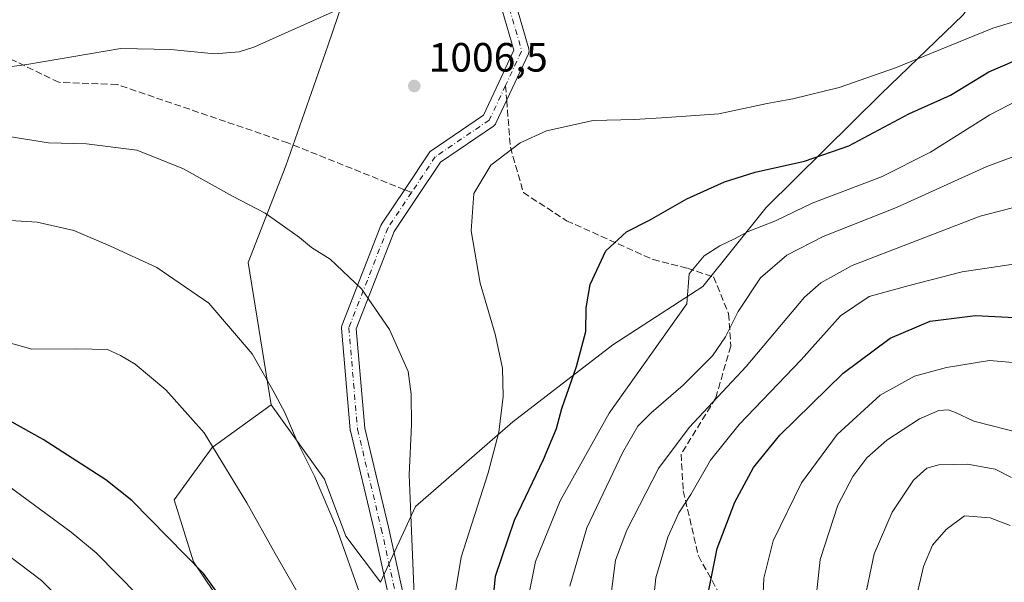
# Model space of a CAD drawing. Units: metres. Extents: x 620483 to 623919, y 4764192 to 4766568.
# Drawn here: x 621510 to 621751, y 4764456 to 4764594 of the extents above; entities that cross this region are included whole.
import ezdxf

# ---------------------------------------------------------------- set-up
doc = ezdxf.new("R2010")
doc.units = ezdxf.units.M
doc.header["$MEASUREMENT"] = 0
doc.linetypes.add('DGN Style 3', pattern=[2.307223458686699, 1.648016756204785, -0.6592067024819142])
doc.linetypes.add('DGN Style 4', pattern=[2.6384748266838614, 1.318413404963828, -0.6592067024819142, 0.001648016756204785, -0.6592067024819142])
for name, color, linetype, lineweight in [('Arbolado forestal CxS', 92, 'Continuous', 0), ('Curva de nivel maestra', 30, 'Continuous', 30), ('Curva de nivel normal', 30, 'Continuous', 0), ('Matorral CxS', 135, 'Continuous', 0), ('Pastizal CxS', 92, 'Continuous', 0), ('Pista no pavimentada Cxs', 111, 'Continuous', 0), ('Pista no pavimentada eje', 91, 'DGN Style 4', 0), ('Punto de cota en terreno', 7, 'Continuous', 0), ('Rótulo de punto de cota en terreno', 7, 'Continuous', 0), ('Senda', 7, 'DGN Style 3', 0), ('Senda no paivmentada conexión', 7, 'DGN Style 3', 0)]:
    doc.layers.add(name, color=color, linetype=linetype, lineweight=lineweight)
doc.styles.add('Style-Arial', font='txt')

# ---------------------------------------------------------------- blocks, each defined once
blk = doc.blocks.new('*U7')
at = {"layer": 'Arbolado forestal CxS', "color": 92, "linetype": 'Continuous', "lineweight": 0}
blk.add_polyline3d([(621593.8135000002, 4764612.492699999, 1003.630799999999), (621585.3119000001, 4764587.5735, 1005.349400000006), (621574.9742999999, 4764558.1765, 1007.776199999993), (621565.8180999998, 4764534.517100001, 1011.936400000006), (621571.4483000003, 4764499.655300001, 1015.260200000004), (621557.0006999997, 4764489.2577, 1019.963199999998), (621547.6734999996, 4764476.3991, 1023.218800000002), (621552.3598999997, 4764461.222899999, 1024.714800000002), (621564.7172999998, 4764442.990499999, 1025.197100000005), (621591.6617000002, 4764426.260700001, 1018.9804), (621608.9209000003, 4764419.545700001, 1010.461200000005), (621628.1145000001, 4764410.954299999, 1002.657399999997), (621646.7525000004, 4764397.271299999, 997.3601000000054), (621668.8569, 4764365.2139, 992.1089000000065), (621687.1124999998, 4764335.8575, 987.1303000000044), (621690.9008999999, 4764336.968699999, 985.4404999999971), (621715.8529000003, 4764337.9209, 973.0437999999995), (621719.4715, 4764338.0591, 970.9948000000004), (621736.7505000001, 4764330.072899999, 962.4734999999928), (621745.7625000002, 4764322.590700001, 958.9468999999954), (621763.9304999998, 4764338.767700001, 947.5246000000043)], dxfattribs=at)
blk = doc.blocks.new('5PATER')
at = {"layer": 'Punto de cota en terreno', "linetype": 'Continuous', "lineweight": 0}
h = blk.add_hatch(color=51, dxfattribs=at)
edge = h.paths.add_edge_path()
edge.add_ellipse((0, 0), major_axis=(-0.1095731443231308, -0.1110710700762829), ratio=0.9994222409660322, start_angle=0, end_angle=360)

msp = doc.modelspace()

# ---------------------------------------------------------------- linework, layer by layer
at = {"layer": 'Arbolado forestal CxS', "color": 92, "linetype": 'Continuous', "lineweight": 0}
for points in [[(621571.4483000003, 4764499.655300001, 1015.260200000004), (621584.4408999998, 4764481.4329, 1014.214000000007), (621589.7417000001, 4764467.536900001, 1014.426000000007), (621598.1782999998, 4764456.2327, 1012.971300000005), (621606.7807, 4764474.798699999, 1009.817899999995), (621630.5950999996, 4764495.513300001, 1004.620899999994), (621655.0755000003, 4764514.333100001, 998.6612000000023), (621677.0849000001, 4764528.6647, 994.1184999999969), (621692.6633000001, 4764547.977499999, 997.4915999999939), (621720.8136999998, 4764575.7521, 1004.181100000002), (621740.8372999998, 4764595.1359, 1008.134300000005), (621755.1357000005, 4764615.0635, 1015.191500000001), (621766.3879000006, 4764626.681299999, 1019.853400000007), (621784.1409, 4764628.871099999, 1021.746700000003), (621797.2490999997, 4764643.695900001, 1027.404999999999), (621803.9857000001, 4764659.689900001, 1033.775599999994), (621814.0176999997, 4764668.1117, 1035.6342), (621827.7999, 4764680.4055, 1038.742800000007), (621840.3529000003, 4764690.137499999, 1040.395000000004)], [(621593.8135000002, 4764612.492699999, 1003.630799999999), (621585.3119000001, 4764587.5735, 1005.349400000006), (621574.9742999999, 4764558.1765, 1007.776199999993), (621565.8180999998, 4764534.517100001, 1011.936400000006), (621571.4483000003, 4764499.655300001, 1015.260200000004)], [(621564.7172999998, 4764442.990499999, 1025.197100000005), (621552.3598999997, 4764461.222899999, 1024.714800000002), (621547.6734999996, 4764476.3991, 1023.218800000002), (621557.0006999997, 4764489.2577, 1019.963199999998), (621571.4483000003, 4764499.655300001, 1015.260200000004), (621584.4408999998, 4764481.4329, 1014.214000000007), (621589.7417000001, 4764467.536900001, 1014.426000000007), (621598.1782999998, 4764456.2327, 1012.971300000005), (621606.7807, 4764474.798699999, 1009.817899999995), (621630.5950999996, 4764495.513300001, 1004.620899999994), (621655.0755000003, 4764514.333100001, 998.6612000000023), (621677.0849000001, 4764528.6647, 994.1184999999969), (621692.6633000001, 4764547.977499999, 997.4915999999939), (621720.8136999998, 4764575.7521, 1004.181100000002), (621740.8372999998, 4764595.1359, 1008.134300000005)], [(621571.4483000003, 4764499.655300001, 1015.260200000004), (621557.0006999997, 4764489.2577, 1019.963199999998), (621547.6734999996, 4764476.3991, 1023.218800000002), (621552.3598999997, 4764461.222899999, 1024.714800000002), (621564.7172999998, 4764442.990499999, 1025.197100000005), (621591.6617000002, 4764426.260700001, 1018.9804), (621608.9209000003, 4764419.545700001, 1010.461200000005), (621628.1145000001, 4764410.954299999, 1002.657399999997), (621646.7525000004, 4764397.271299999, 997.3601000000054), (621668.8569, 4764365.2139, 992.1089000000065), (621687.1124999998, 4764335.8575, 987.1303000000044), (621690.9008999999, 4764336.968699999, 985.4404999999971), (621715.8529000003, 4764337.9209, 973.0437999999995), (621719.4715, 4764338.0591, 970.9948000000004), (621736.7505000001, 4764330.072899999, 962.4734999999928), (621745.7625000002, 4764322.590700001, 958.9468999999954), (621763.9304999998, 4764338.767700001, 947.5246000000043)], [(621571.4483000003, 4764499.655300001, 1015.260200000004), (621557.0006999997, 4764489.2577, 1019.963199999998), (621547.6734999996, 4764476.3991, 1023.218800000002), (621552.3598999997, 4764461.222899999, 1024.714800000002), (621564.7172999998, 4764442.990499999, 1025.197100000005), (621591.6617000002, 4764426.260700001, 1018.9804), (621608.9209000003, 4764419.545700001, 1010.461200000005), (621628.1145000001, 4764410.954299999, 1002.657399999997), (621646.7525000004, 4764397.271299999, 997.3601000000054), (621668.8569, 4764365.2139, 992.1089000000065), (621687.1124999998, 4764335.8575, 987.1303000000044), (621690.9008999999, 4764336.968699999, 985.4404999999971), (621715.8529000003, 4764337.9209, 973.0437999999995), (621719.4715, 4764338.0591, 970.9948000000004), (621736.7505000001, 4764330.072899999, 962.4734999999928), (621745.7625000002, 4764322.590700001, 958.9468999999954), (621763.9304999998, 4764338.767700001, 947.5246000000043)]]:
    msp.add_polyline3d(points, dxfattribs=at)
at = {"layer": 'Curva de nivel maestra', "color": 30, "linetype": 'Continuous', "lineweight": 30, "flags": 128}
for points, elevation in [([(621624.9000000004, 4764442.4301), (621626.3399999999, 4764457.7601), (621631.04, 4764471.4001), (621638.1399999997, 4764486.3101), (621641.2999999998, 4764493.840100001), (621642.6100000005, 4764498.7401), (621646.1600000003, 4764509.030099999), (621648.4299999997, 4764517.640100001), (621648.5599999996, 4764523.440099999), (621649.54, 4764529.0801), (621653.3799999999, 4764537.370100001), (621658.4100000003, 4764542.020099999), (621664.0899999999, 4764544.850099999), (621673.2100000001, 4764550.110099999), (621682.3899999997, 4764554.2601), (621689.9199999999, 4764556.630100001), (621702.0499999998, 4764559.300100001), (621712.8700000001, 4764563.090100001), (621727.5899999999, 4764570.920100001), (621737.7699999996, 4764575.4801), (621747.1600000003, 4764581.140100001), (621756.4500000002, 4764585.190099999)], 1000), ([(621678.2599999999, 4764452.640100001), (621680.5999999996, 4764464.520099999), (621684.9400000004, 4764475.840100001), (621689.5, 4764484.3201), (621695.9500000002, 4764492.2601), (621711.4900000002, 4764507.4001), (621723.0199999996, 4764515.970100001), (621732.8200000003, 4764520.120100001), (621743.8899999997, 4764521.5001), (621761.5199999996, 4764520.6601)], 975), ([(621566.75, 4764441.860099999), (621554.8799999999, 4764458.350099999), (621537.2800000003, 4764476.290100001), (621530.9000000004, 4764481.3201), (621515.5800000001, 4764491.1801), (621483.6500000004, 4764508.9301)], 1025)]:
    msp.add_lwpolyline(points, dxfattribs=dict(at, elevation=elevation))
at = {"layer": 'Curva de nivel normal', "color": 30, "linetype": 'Continuous', "lineweight": 0, "flags": 128}
for points, elevation in [([(621587.0499999998, 4764596.08), (621567.2100000001, 4764587.24), (621563.6100000005, 4764586.07), (621557.5199999996, 4764585.58), (621546.8600000005, 4764586.600000001), (621534.5899999999, 4764586.91), (621511.6200000001, 4764582.980000001), (621500.5099999999, 4764581.49)], 1005), ([(621615.4299999997, 4764447.029999999), (621617.9299999997, 4764462.41), (621624.5199999996, 4764483.060000001), (621627.2000000002, 4764492.949999999), (621628.2599999999, 4764501.720000001), (621628.0499999998, 4764508.680000001), (621626.25, 4764516.960000001), (621622.5599999996, 4764529.439999999), (621620.3799999999, 4764542.25), (621621.0300000003, 4764551.380000001), (621625.1900000004, 4764558.310000001), (621632.4000000004, 4764563.810000001), (621638.7999999998, 4764566.730000001), (621650.25, 4764569.27), (621660.4100000003, 4764569.480000001), (621668.2999999998, 4764569.980000001), (621681.0199999996, 4764570.9), (621692.9100000003, 4764573.390000001), (621699.1299999999, 4764574.59), (621710.4699999997, 4764577.34), (621724.2800000003, 4764582.16), (621748.1399999997, 4764591.890000001), (621754.54, 4764593.779999999)], 1005), ([(621633.8300000001, 4764449.869999999), (621636.1399999997, 4764461.34), (621642.2000000002, 4764476.15), (621654.1900000004, 4764497.619999999), (621673.2100000001, 4764524.42), (621673.8099999996, 4764531.710000001), (621677.4400000004, 4764536.140000001), (621681.2800000003, 4764538.600000001), (621684.8700000001, 4764540.310000001), (621688.2100000001, 4764542.130000001), (621694.9000000004, 4764544.699999999), (621703.9199999999, 4764549.060000001), (621720.8799999999, 4764555.460000001), (621732.8700000001, 4764561.539999999), (621747.4100000003, 4764570.66), (621756.3799999999, 4764575.26)], 995), ([(621606.5599999996, 4764449.180000001), (621605.6500000004, 4764472.74), (621605.1699999999, 4764482.5), (621605.7999999998, 4764494.800000001), (621605.6600000003, 4764502.279999999), (621604.9299999997, 4764507.800000001), (621600.4299999997, 4764518.09), (621593.5199999996, 4764528.08), (621585.8899999997, 4764535.34), (621581.3300000001, 4764538.210000001), (621578.3799999999, 4764540.66), (621573.5499999998, 4764544.039999999), (621569.9400000004, 4764546.560000001), (621561.9400000004, 4764550.76), (621549.8200000003, 4764557.470000001), (621538.54, 4764561.980000001), (621526.2100000001, 4764563.52), (621516.8799999999, 4764563.810000001), (621507.2100000001, 4764565.350000001)], 1010), ([(621644.5199999996, 4764455.25), (621648.7000000002, 4764469.600000001), (621657.54, 4764488.119999999), (621661.2100000001, 4764494.449999999), (621664.4400000004, 4764497.710000001), (621672.3200000003, 4764504.49), (621679.4600000001, 4764511.66), (621682.6799999997, 4764516.279999999), (621685.7699999996, 4764522.49), (621691.2599999999, 4764530.76), (621697.6799999997, 4764536.279999999), (621706.5999999996, 4764540.880000001), (621724.5800000001, 4764547.970000001), (621746.6600000003, 4764558.039999999), (621765.2100000001, 4764564.859999999)], 990), ([(621654.6399999997, 4764453.439999999), (621655.75, 4764461.619999999), (621658.5099999999, 4764468.980000001), (621666.25, 4764484.060000001), (621673.7599999999, 4764494.09), (621687.7599999999, 4764509.09), (621702, 4764526.01), (621706.0099999999, 4764529.539999999), (621713.6500000004, 4764533.77), (621745.0300000003, 4764545.859999999), (621764.3300000001, 4764550.84)], 985), ([(621593.3399999999, 4764452.75), (621587.3899999997, 4764469.600000001), (621582, 4764482.210000001), (621577.7599999999, 4764490.699999999), (621574.7800000003, 4764497.800000001), (621571.8099999996, 4764503.230000001), (621566.7599999999, 4764512.180000001), (621556.1399999997, 4764524.59), (621543.4400000004, 4764533.300000001), (621532.0499999998, 4764538.5), (621523.0899999999, 4764542.300000001), (621514.0999999996, 4764544.4), (621507.5599999996, 4764544.779999999)], 1015), ([(621664.8399999999, 4764450.41), (621665.6500000004, 4764457.34), (621668.5800000001, 4764467.279999999), (621671.2300000006, 4764473.210000001), (621674.2199999997, 4764477.710000001), (621678.9900000002, 4764486.119999999), (621685.9800000006, 4764494.84), (621701.2199999997, 4764510.720000001), (621710.8300000001, 4764521.42), (621717.8799999999, 4764526.15), (621727.6299999999, 4764528.859999999), (621740.5999999996, 4764532.210000001), (621765.1600000003, 4764535.91)], 980), ([(621579.0099999999, 4764451.789999999), (621572.4199999999, 4764463.26), (621565.4199999999, 4764475.710000001), (621554.9800000006, 4764492.810000001), (621545.6399999997, 4764503.33), (621538.1500000004, 4764509.640000001), (621534.5599999996, 4764511.77), (621531.3399999999, 4764513.210000001), (621523.8300000001, 4764513.380000001), (621512.7800000003, 4764513.33), (621499.79, 4764517)], 1020), ([(621753.0599999996, 4764510.02), (621747.3200000003, 4764510.51), (621736.7800000003, 4764508.84), (621728.9299999997, 4764506.67), (621720.5700000003, 4764502.02), (621710.0099999999, 4764492.42), (621701.25, 4764480.57), (621694.3600000005, 4764466.41), (621692.0599999996, 4764457.220000001), (621691.4699999997, 4764444.480000001), (621692.04, 4764435.880000001), (621696.8200000003, 4764421.550000001), (621704.2999999998, 4764398.430000001), (621708.75, 4764386.65), (621712.7699999996, 4764374.33), (621714.7000000002, 4764367.949999999), (621716.8799999999, 4764362.220000001), (621718.9900000002, 4764348.439999999), (621723.0599999996, 4764332.060000001), (621731.2599999999, 4764308.02), (621739.0300000003, 4764287.720000001), (621745.2999999998, 4764268.730000001), (621753.6500000004, 4764238.680000001)], 970), ([(621755.6399999997, 4764492.560000001), (621743.4800000006, 4764495.680000001), (621739.0199999996, 4764497.800000001), (621737.2199999997, 4764498.439999999), (621734.8799999999, 4764498.25), (621730.2000000002, 4764496.26), (621722.2000000002, 4764491.029999999), (621717.3099999996, 4764486.720000001), (621713.8600000005, 4764482.16), (621710.2100000001, 4764475.07), (621705.8899999997, 4764461.82), (621704.2300000006, 4764446.59)], 965), ([(621538.9699999997, 4764452.92), (621528.5899999999, 4764463.439999999), (621522.4699999997, 4764468.5), (621499.3899999997, 4764485.350000001)], 1030), ([(621752, 4764305.09), (621745.04, 4764321.060000001), (621736.7699999996, 4764347.49), (621733.6200000001, 4764362.630000001), (621731.8399999999, 4764373.01), (621731.4400000004, 4764383.99), (621727.0800000001, 4764396.41), (621727.3600000005, 4764401.76), (621726.1600000003, 4764407.27), (621721.0300000003, 4764421.91), (621718.0599999996, 4764433.619999999), (621716.4600000001, 4764444.029999999), (621716.5300000003, 4764451.09), (621719.0899999999, 4764463.16), (621723.4699999997, 4764473.41), (621728.7000000002, 4764481.230000001), (621731.9699999997, 4764484.17), (621734.9000000004, 4764484.960000001), (621741.9500000002, 4764485.109999999), (621748.7000000002, 4764483.92), (621752.6600000003, 4764481.92)], 960), ([(621753.5999999996, 4764326.029999999), (621744.6600000003, 4764350.529999999), (621742.6699999999, 4764367.84), (621739.9400000004, 4764397.27), (621737.2999999998, 4764411.99), (621732.7800000003, 4764423.730000001), (621730.3099999996, 4764433.720000001), (621729.25, 4764443.810000001), (621729.3899999997, 4764452.34), (621731.1699999999, 4764460.08), (621733.3700000001, 4764465.33), (621736.6900000004, 4764469.189999999), (621741.2000000002, 4764472.52), (621747.4400000004, 4764472.01), (621752.3799999999, 4764470.130000001)], 955), ([(621501.7800000003, 4764242.84), (621511.54, 4764250.359999999), (621522.2100000001, 4764256.65), (621531.2100000001, 4764260.189999999), (621545.6500000004, 4764264.460000001), (621555.9699999997, 4764268.800000001), (621564.5499999998, 4764274.66), (621570.4000000004, 4764282.359999999), (621574.29, 4764292.66), (621575.7000000002, 4764304.430000001), (621574.54, 4764317.430000001), (621572.1900000004, 4764333.439999999), (621571.04, 4764346.82), (621569.7000000002, 4764359.210000001), (621569.4100000003, 4764366.82), (621567.8200000003, 4764372.189999999), (621563.7599999999, 4764380.01), (621555.0899999999, 4764400.42), (621547.0099999999, 4764417.34), (621538.9000000004, 4764429.76), (621526.6200000001, 4764445.16), (621515.1799999997, 4764456.66), (621501.3399999999, 4764467.09)], 1035)]:
    msp.add_lwpolyline(points, dxfattribs=dict(at, elevation=elevation))
at = {"layer": 'Matorral CxS', "color": 135, "linetype": 'Continuous', "lineweight": 0}
msp.add_polyline3d([(621740.8372999998, 4764595.1359, 1008.134300000005), (621720.8136999998, 4764575.7521, 1004.181100000002), (621692.6633000001, 4764547.977499999, 997.4915999999939), (621677.0849000001, 4764528.6647, 994.1184999999969), (621655.0755000003, 4764514.333100001, 998.6612000000023), (621630.5950999996, 4764495.513300001, 1004.620899999994), (621606.7807, 4764474.798699999, 1009.817899999995), (621598.1782999998, 4764456.2327, 1012.971300000005), (621589.7417000001, 4764467.536900001, 1014.426000000007), (621584.4408999998, 4764481.4329, 1014.214000000007), (621571.4483000003, 4764499.655300001, 1015.260200000004), (621565.8180999998, 4764534.517100001, 1011.936400000006), (621574.9742999999, 4764558.1765, 1007.776199999993), (621585.3119000001, 4764587.5735, 1005.349400000006), (621593.8135000002, 4764612.492699999, 1003.630799999999)], dxfattribs=at)
at = {"layer": 'Pastizal CxS', "color": 92, "linetype": 'Continuous', "lineweight": 0}
for points in [[(621571.4483000003, 4764499.655300001, 1015.260200000004), (621584.4408999998, 4764481.4329, 1014.214000000007), (621589.7417000001, 4764467.536900001, 1014.426000000007), (621598.1782999998, 4764456.2327, 1012.971300000005), (621606.7807, 4764474.798699999, 1009.817899999995), (621630.5950999996, 4764495.513300001, 1004.620899999994), (621655.0755000003, 4764514.333100001, 998.6612000000023), (621677.0849000001, 4764528.6647, 994.1184999999969), (621692.6633000001, 4764547.977499999, 997.4915999999939), (621720.8136999998, 4764575.7521, 1004.181100000002), (621740.8372999998, 4764595.1359, 1008.134300000005), (621755.1357000005, 4764615.0635, 1015.191500000001), (621766.3879000006, 4764626.681299999, 1019.853400000007), (621784.1409, 4764628.871099999, 1021.746700000003), (621797.2490999997, 4764643.695900001, 1027.404999999999), (621803.9857000001, 4764659.689900001, 1033.775599999994), (621814.0176999997, 4764668.1117, 1035.6342), (621827.7999, 4764680.4055, 1038.742800000007), (621840.3529000003, 4764690.137499999, 1040.395000000004)], [(621593.8135000002, 4764612.492699999, 1003.630799999999), (621585.3119000001, 4764587.5735, 1005.349400000006), (621574.9742999999, 4764558.1765, 1007.776199999993), (621565.8180999998, 4764534.517100001, 1011.936400000006), (621571.4483000003, 4764499.655300001, 1015.260200000004)]]:
    msp.add_polyline3d(points, dxfattribs=at)
at = {"layer": 'Pista no pavimentada Cxs', "color": 111, "linetype": 'Continuous', "lineweight": 0}
for points in [[(621608.2613000004, 4764416.053099999, 1013.686300000001), (621596.6233000001, 4764468.953700001, 1022.003599999996), (621590.8063000003, 4764493.2795, 1016.984500000006), (621590.7843000004, 4764493.385700001, 1017.024799999999), (621590.7635000005, 4764493.545499999, 1017.060599999997), (621588.6467000004, 4764518.416300001, 1011.333700000003), (621588.6442999998, 4764518.6907, 1011.311100000006), (621588.6836999999, 4764518.9625, 1011.283800000005), (621588.7638999998, 4764519.2249, 1011.252699999997), (621598.2889, 4764543.5667, 1007.429699999993), (621598.4062999999, 4764543.810699999, 1007.391399999993), (621598.4675000003, 4764543.909299999, 1007.374800000005), (621604.2883000001, 4764552.640500001, 1006.412899999996), (621610.1092999997, 4764561.371900001, 1006.1345), (621610.2494999999, 4764561.555500001, 1006.123200000002), (621610.4123000001, 4764561.719900001, 1006.111900000004), (621610.5947000004, 4764561.8619, 1006.1008), (621623.4159000004, 4764570.5801, 1007.754100000006), (621627.1750999996, 4764578.5997, 1009.980899999995), (621630.8557000002, 4764586.452099999, 1009.490900000004), (621623.4341000002, 4764612.015900001, 1006.957800000004)], [(621608.2613000004, 4764416.053099999, 1013.686300000001), (621596.6233000001, 4764468.953700001, 1022.003599999996), (621590.8063000003, 4764493.2795, 1016.984500000006), (621590.7843000004, 4764493.385700001, 1017.024799999999), (621590.7635000005, 4764493.545499999, 1017.060599999997), (621588.6467000004, 4764518.416300001, 1011.333700000003), (621588.6442999998, 4764518.6907, 1011.311100000006), (621588.6836999999, 4764518.9625, 1011.283800000005), (621588.7638999998, 4764519.2249, 1011.252699999997), (621598.2889, 4764543.5667, 1007.429699999993), (621598.4062999999, 4764543.810699999, 1007.391399999993), (621598.4675000003, 4764543.909299999, 1007.374800000005), (621604.2883000001, 4764552.640500001, 1006.412899999996), (621610.1092999997, 4764561.371900001, 1006.1345), (621610.2494999999, 4764561.555500001, 1006.123200000002), (621610.4123000001, 4764561.719900001, 1006.111900000004), (621610.5947000004, 4764561.8619, 1006.1008), (621623.4159000004, 4764570.5801, 1007.754100000006), (621627.1750999996, 4764578.5997, 1009.980899999995), (621630.8557000002, 4764586.452099999, 1009.490900000004), (621623.4341000002, 4764612.015900001, 1006.957800000004)], [(621626.8913000004, 4764613.0197, 1006.842999999993), (621634.5021000003, 4764586.804500001, 1007.309399999998), (621634.5460999999, 4764586.6151, 1007.294500000004), (621634.5734999999, 4764586.3025, 1007.270600000004), (621634.5460999999, 4764585.9901, 1007.247300000003), (621634.4649, 4764585.686899999, 1007.225399999996), (621634.4033000004, 4764585.538699999, 1007.214900000006), (621630.4347000001, 4764577.071900001, 1007.171100000007), (621626.4659000002, 4764568.6051, 1006.3897), (621626.3494999995, 4764568.394500001, 1006.382599999997), (621626.2059000004, 4764568.201300001, 1006.376300000004), (621626.0378999999, 4764568.029100001, 1006.369999999995), (621625.8482999997, 4764567.880700001, 1006.363800000007), (621612.9096999997, 4764559.0825, 1006.406400000007), (621607.2836999996, 4764550.6435, 1006.593299999993), (621601.5705000004, 4764542.073899999, 1007.262400000007), (621592.2692999998, 4764518.3037, 1010.912700000001), (621594.3388999999, 4764493.985500001, 1013.242299999998), (621600.1321, 4764469.759099999, 1015.323600000003), (621611.7538999999, 4764416.9329, 1011.145900000003)], [(621626.8913000004, 4764613.0197, 1006.842999999993), (621634.5021000003, 4764586.804500001, 1007.309399999998), (621634.5460999999, 4764586.6151, 1007.294500000004), (621634.5734999999, 4764586.3025, 1007.270600000004), (621634.5460999999, 4764585.9901, 1007.247300000003), (621634.4649, 4764585.686899999, 1007.225399999996), (621634.4033000004, 4764585.538699999, 1007.214900000006), (621630.4347000001, 4764577.071900001, 1007.171100000007), (621626.4659000002, 4764568.6051, 1006.3897), (621626.3494999995, 4764568.394500001, 1006.382599999997), (621626.2059000004, 4764568.201300001, 1006.376300000004), (621626.0378999999, 4764568.029100001, 1006.369999999995), (621625.8482999997, 4764567.880700001, 1006.363800000007), (621612.9096999997, 4764559.0825, 1006.406400000007), (621607.2836999996, 4764550.6435, 1006.593299999993), (621601.5705000004, 4764542.073899999, 1007.262400000007), (621592.2692999998, 4764518.3037, 1010.912700000001), (621594.3388999999, 4764493.985500001, 1013.242299999998), (621600.1321, 4764469.759099999, 1015.323600000003), (621611.7538999999, 4764416.9329, 1011.145900000003)]]:
    msp.add_polyline3d(points, dxfattribs=at)
at = {"layer": 'Pista no pavimentada eje', "color": 91, "linetype": 'DGN Style 4', "lineweight": 0, "extrusion": (0.1235416141141709, 0.05072740691536078, 0.9910419767949836), "elevation": 319490.8942188707, "flags": 128}
msp.add_lwpolyline([(4171406.967158837, -2363311.402126914), (4171379.825832155, -2363308.458676364), (4171373.501004979, -2363301.509257753)], dxfattribs=at)
at = {"layer": 'Pista no pavimentada eje', "color": 91, "linetype": 'DGN Style 4', "lineweight": 0}
for points in [[(621628.8049, 4764577.835700001, 1008.221300000005), (621624.8361000001, 4764569.369100001, 1006.879499999996), (621611.6069, 4764560.373299999, 1006.230599999995), (621605.7858999996, 4764551.641899999, 1006.509399999995)], [(621605.7858999996, 4764551.641899999, 1006.509399999995), (621599.9650999998, 4764542.910700001, 1007.337400000004), (621590.4401000004, 4764518.5689, 1011.109800000006), (621592.5569000002, 4764493.698100001, 1013.542100000006), (621598.3777000001, 4764469.3563, 1018.327799999999), (621610.0192999998, 4764416.4397, 1012.3992), (621620.6026999997, 4764386.277100001, 1017.867599999998), (621628.5713000001, 4764364.0485, 1018.841400000005), (621630.6568999998, 4764358.231100001, 1014.679699999993), (621640.7111000001, 4764329.656099999, 1030.449800000002), (621657.6445000004, 4764296.318499999, 1026.407399999996), (621668.7569000004, 4764292.085100001, 1016.099000000002), (621680.9278999995, 4764294.731100001, 1010.568899999998), (621686.2194999997, 4764305.314300001, 1010.8269), (621688.7625000002, 4764309.8355, 1011.121400000004)]]:
    msp.add_polyline3d(points, dxfattribs=at)
at = {"layer": 'Senda', "color": 7, "linetype": 'DGN Style 3', "lineweight": 0}
for points in [[(621604.0788000004, 4764552.326199999, 1006.421100000007), (621575.4911000002, 4764563.7863, 1012.177800000005), (621533.6869000001, 4764578.073899999, 1029.062600000005), (621519.3992999997, 4764578.6031, 1031.673999999999), (621500.8784999996, 4764587.598900001, 1029.669399999999), (621475.4785000002, 4764594.4781, 1016.392900000006), (621428.9117000002, 4764607.7073, 1015.880799999999), (621400.3367, 4764618.819900001, 1010.506399999998), (621370.7033000002, 4764629.9323, 999.0077000000019), (621354.2991000004, 4764633.636499999, 1003.880300000004), (621325.1948999995, 4764634.694900001, 1006.583100000004), (621301.3822999997, 4764638.928099999, 998.1699999999984), (621272.2780999999, 4764640.515699999, 1005.869900000005), (621237.3529000003, 4764638.928099999, 1005.623900000006), (621219.3613, 4764637.340700001, 997.4422000000051), (621205.6029000003, 4764627.286499999, 1002.817599999995), (621184.4360999997, 4764610.882300001, 1003.269400000005), (621171.2071000002, 4764594.4781, 1000.781000000003), (621159.5652999999, 4764577.015500001, 1006.330000000002), (621146.3361000001, 4764554.261299999, 1007.648400000006), (621139.9861000003, 4764525.157099999, 998.2372000000032), (621138.9276999999, 4764494.465299999, 1001.341899999999), (621141.5736999996, 4764470.652899999, 1003.257299999997)], [(621629.091, 4764574.2053, 1006.715599999996), (621629.9955000002, 4764562.7281, 1005.063500000004), (621633.1705, 4764551.615499999, 1003.839600000007), (621643.7537000002, 4764544.736300001, 1002.447499999995), (621664.9205, 4764535.211300001, 998.2719000000071), (621673.3870999999, 4764533.094699999, 996.4649000000064), (621679.7370999996, 4764530.9779, 1002.622499999998), (621683.4413000002, 4764521.982100001, 1004.168999999994), (621683.9704999998, 4764514.044500001, 999.4554000000062), (621680.2663000004, 4764501.344500001, 994.5133999999963), (621671.7997000003, 4764487.586300001, 999.3470999999992), (621672.3289000001, 4764478.590299999, 998.8513999999997), (621676.0330999997, 4764462.715299999, 995.6106000000001), (621687.1454999996, 4764442.606899999, 987.423299999995), (621706.7247000001, 4764421.440300001, 982.6475000000064), (621724.1435000002, 4764394.780900001, 977.6321999999927)]]:
    msp.add_polyline3d(points, dxfattribs=at)
at = {"layer": 'Senda no paivmentada conexión', "color": 7, "linetype": 'DGN Style 3', "lineweight": 0, "extrusion": (0.03001847324792728, -0.3809124965601217, 0.9241236720418965), "elevation": -1795295.16963149, "flags": 128}
msp.add_lwpolyline([(994027.7379002587, 4344703.609018459), (994027.7379002587, 4344699.668359903)], dxfattribs=at)
at = {"layer": 'Senda no paivmentada conexión', "color": 7, "linetype": 'DGN Style 3', "lineweight": 0, "extrusion": (-0.04451305741974902, 0.01784329283928745, 0.9988494404162208), "elevation": 58351.0675050783, "flags": 128}
msp.add_lwpolyline([(-4653753.617352653, -1194369.932791179), (-4653753.617352653, -1194371.774055361)], dxfattribs=at)

# ---------------------------------------------------------------- block references
at = {"layer": 'Arbolado forestal CxS', "color": 92, "linetype": 'Continuous', "lineweight": 0}
msp.add_blockref('*U7', (0, 0), dxfattribs=at)
at = {"layer": 'Punto de cota en terreno', "color": 7, "linetype": 'Continuous', "lineweight": 0, "xscale": 10, "yscale": 10, "zscale": 10}
msp.add_blockref('5PATER', (621606.4699999997, 4764577.699999999, 1006.5), dxfattribs=at)

# ---------------------------------------------------------------- texts
at = {"layer": 'Rótulo de punto de cota en terreno', "color": 7, "linetype": 'Continuous', "lineweight": 0, "style": 'Style-Arial'}
msp.add_text('1006,5', height=7.000000000000002, dxfattribs=at).set_placement((621609.9978, 4764581.227800001))

doc.saveas('drawing.dxf')
